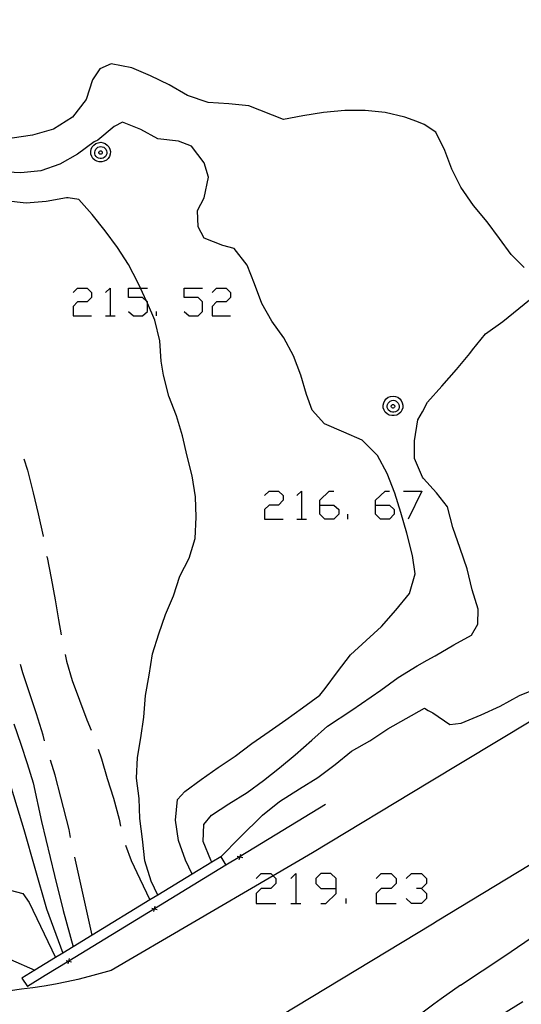
# Model space of a CAD drawing. Units: inches. Extents: x 659893 to 663614, y 4165758 to 4168142.
# Drawn here: x 662081 to 662106, y 4167967 to 4168016 of the extents above; entities that cross this region are included whole.
import ezdxf

# ---------------------------------------------------------------- set-up
doc = ezdxf.new("R2010")
doc.units = ezdxf.units.IN
doc.header["$MEASUREMENT"] = 0
doc.layers.add('Cartografia', color=7, linetype='Continuous')

# ---------------------------------------------------------------- blocks, each defined once
blk = doc.blocks.new('219')
at = {"layer": 'Cartografia', "color": 7, "linetype": 'Continuous'}
for points in [[(662096.372, 4167972.419), (662096.372, 4167972.92), (662096.121, 4167973.171), (662095.619, 4167973.171), (662095.369, 4167972.92), (662095.369, 4167972.67), (662095.619, 4167972.419), (662096.372, 4167972.419)], [(662095.619, 4167971.667), (662095.87, 4167971.667), (662096.372, 4167972.168), (662096.372, 4167972.419)]]:
    blk.add_lwpolyline(points, dxfattribs=at)
blk = doc.blocks.new('236')
at = {"layer": 'Cartografia', "color": 7, "linetype": 'Continuous'}
for points in [[(662095.564, 4167991.559), (662095.564, 4167991.81), (662096.037, 4167992.256), (662096.26, 4167992.256)], [(662095.564, 4167991.559), (662096.26, 4167991.559), (662096.511, 4167991.336), (662096.511, 4167991.113), (662096.26, 4167990.863), (662095.815, 4167990.863), (662095.564, 4167991.113), (662095.564, 4167991.559)]]:
    blk.add_lwpolyline(points, dxfattribs=at)
blk = doc.blocks.new('237')
at = {"layer": 'Cartografia', "color": 7, "linetype": 'Continuous'}
for points in [[(662098.35, 4167991.559), (662098.35, 4167991.81), (662098.823, 4167992.256), (662099.046, 4167992.256)], [(662098.35, 4167991.559), (662099.046, 4167991.559), (662099.269, 4167991.336), (662099.269, 4167991.113), (662099.046, 4167990.863), (662098.601, 4167990.863), (662098.35, 4167991.113), (662098.35, 4167991.559)]]:
    blk.add_lwpolyline(points, dxfattribs=at)

msp = doc.modelspace()

# ---------------------------------------------------------------- linework, layer by layer
at = {"layer": 'Cartografia', "color": 7, "linetype": 'Continuous'}
for points in [[(662101.423, 4167970.806), (662135.16, 4167991.234), (662135.216, 4167991.268), (662136.856, 4167992.26), (662141.703, 4167995.195), (662152.454, 4168001.606), (662181.953, 4168019.195), (662187.533, 4168022.575), (662188.3, 4168023.039), (662188.855, 4168023.376), (662189.7, 4168023.887), (662202.502, 4168031.641), (662204.871, 4168033.076), (662215.734, 4168039.655), (662231.893, 4168049.248), (662257.694, 4168064.565), (662260.065, 4168065.985), (662261.058, 4168066.579), (662269.885, 4168071.864), (662281.444, 4168078.784), (662284.764, 4168080.724), (662288.114, 4168082.644), (662290.264, 4168083.844)], [(662093.743, 4168010.806), (662092.023, 4168011.496), (662091.023, 4168011.596), (662089.983, 4168011.656), (662088.963, 4168012.006), (662088.033, 4168012.536), (662087.103, 4168012.996), (662086.173, 4168013.386), (662085.153, 4168013.586), (662084.573, 4168013.346), (662084.213, 4168012.796), (662083.893, 4168011.806), (662083.213, 4168010.936), (662082.273, 4168010.326), (662081.213, 4168010.026), (662080.203, 4168009.886)], [(662100.399, 4168010.71), (662099.813, 4168010.936), (662098.823, 4168011.166), (662097.823, 4168011.256), (662096.813, 4168011.256), (662095.743, 4168011.156), (662094.713, 4168010.996), (662093.743, 4168010.806)], [(662095.563, 4167982.076), (662095.833, 4167982.396), (662096.453, 4167983.236), (662097.103, 4167984.076), (662097.883, 4167984.796), (662098.643, 4167985.496), (662099.363, 4167986.316), (662100.043, 4167987.146), (662100.323, 4167988.126), (662100.183, 4167989.036), (662099.913, 4167990.156), (662099.603, 4167991.186), (662099.303, 4167992.156), (662098.923, 4167993.136), (662098.443, 4167994.036), (662097.673, 4167994.806), (662096.763, 4167995.206), (662095.793, 4167995.626), (662095.173, 4167996.296), (662094.903, 4167997.086), (662094.623, 4167998.056), (662094.243, 4167999.016), (662093.773, 4167999.916), (662093.173, 4168000.736), (662092.673, 4168001.626), (662092.303, 4168002.616), (662091.933, 4168003.546), (662091.283, 4168004.366), (662090.723, 4168004.516), (662089.793, 4168004.896), (662089.493, 4168005.446), (662089.463, 4168006.276), (662089.783, 4168006.906), (662090.003, 4168007.936), (662089.793, 4168008.656), (662089.153, 4168009.476), (662088.513, 4168009.726), (662087.483, 4168009.846), (662086.633, 4168010.306), (662085.703, 4168010.676), (662085.303, 4168010.456), (662084.483, 4168009.786), (662084.303, 4168009.696), (662083.463, 4168009.076), (662082.583, 4168008.576), (662081.633, 4168008.246), (662080.633, 4168008.156), (662079.633, 4168008.196)], [(662105.773, 4168003.416), (662105.123, 4168004.066), (662104.533, 4168004.876), (662103.923, 4168005.696), (662103.233, 4168006.526), (662102.603, 4168007.426), (662102.153, 4168008.326), (662101.803, 4168009.266), (662101.363, 4168010.176), (662100.773, 4168010.566), (662100.399, 4168010.71)], [(662084.623, 4168009.676), (662084.743, 4168009.656), (662084.853, 4168009.616), (662084.953, 4168009.536), (662085.033, 4168009.446), (662085.083, 4168009.336), (662085.113, 4168009.216), (662085.103, 4168009.086), (662085.063, 4168008.966), (662085.003, 4168008.866), (662084.913, 4168008.786), (662084.803, 4168008.726), (662084.683, 4168008.696), (662084.553, 4168008.696), (662084.433, 4168008.726), (662084.323, 4168008.786), (662084.233, 4168008.866), (662084.173, 4168008.966), (662084.133, 4168009.086), (662084.123, 4168009.216), (662084.153, 4168009.336), (662084.203, 4168009.446), (662084.283, 4168009.536), (662084.383, 4168009.616), (662084.493, 4168009.656), (662084.623, 4168009.676)], [(662084.633, 4168009.466), (662084.703, 4168009.456), (662084.773, 4168009.426), (662084.833, 4168009.376), (662084.883, 4168009.326), (662084.913, 4168009.256), (662084.923, 4168009.176), (662084.923, 4168009.106), (662084.903, 4168009.036), (662084.863, 4168008.966), (662084.803, 4168008.916), (662084.743, 4168008.886), (662084.663, 4168008.866), (662084.593, 4168008.866), (662084.513, 4168008.886), (662084.453, 4168008.916), (662084.393, 4168008.966), (662084.353, 4168009.036), (662084.333, 4168009.106), (662084.333, 4168009.176), (662084.343, 4168009.256), (662084.373, 4168009.326), (662084.423, 4168009.376), (662084.483, 4168009.426), (662084.553, 4168009.456), (662084.633, 4168009.466)], [(662084.623, 4168009.246), (662084.643, 4168009.246), (662084.663, 4168009.236), (662084.673, 4168009.226), (662084.693, 4168009.206), (662084.703, 4168009.186), (662084.703, 4168009.166), (662084.703, 4168009.146), (662084.693, 4168009.126), (662084.683, 4168009.106), (662084.673, 4168009.096), (662084.653, 4168009.086), (662084.633, 4168009.076), (662084.603, 4168009.076), (662084.583, 4168009.086), (662084.563, 4168009.096), (662084.553, 4168009.106), (662084.543, 4168009.126), (662084.533, 4168009.146), (662084.533, 4168009.166), (662084.533, 4168009.186), (662084.543, 4168009.206), (662084.563, 4168009.226), (662084.573, 4168009.236), (662084.593, 4168009.246), (662084.623, 4168009.246)], [(662087.483, 4167972.086), (662087.48, 4167972.092), (662087.143, 4167972.776), (662086.833, 4167973.796), (662086.713, 4167974.886), (662086.573, 4167975.906), (662086.543, 4167976.906), (662086.413, 4167977.926), (662086.463, 4167978.956), (662086.623, 4167979.946), (662086.783, 4167980.966), (662086.863, 4167982.046), (662087.043, 4167983.066), (662087.203, 4167984.126), (662087.533, 4167985.126), (662087.863, 4167986.106), (662088.263, 4167987.036), (662088.573, 4167988.016), (662089.043, 4167988.906), (662089.333, 4167989.896), (662089.393, 4167990.966), (662089.363, 4167991.976), (662089.193, 4167993.016), (662088.933, 4167993.996), (662088.713, 4167995.016), (662088.403, 4167996.016), (662088.023, 4167996.996), (662087.753, 4167998.046), (662087.643, 4167998.746), (662087.573, 4167999.756), (662087.323, 4168000.786), (662086.955, 4168001.642), (662086.923, 4168001.716), (662086.913, 4168001.738), (662086.611, 4168002.397), (662086.483, 4168002.676), (662086.003, 4168003.576), (662085.463, 4168004.426), (662084.853, 4168005.246), (662084.203, 4168006.066), (662083.523, 4168006.826), (662082.993, 4168006.906), (662082.913, 4168006.896), (662081.893, 4168006.716), (662080.893, 4168006.636), (662079.863, 4168006.746)], [(662148.828, 4168006.611), (662133.523, 4167997.286), (662101.046, 4167977.721)], [(662083.249, 4168002.174), (662083.472, 4168002.397), (662083.946, 4168002.397), (662084.169, 4168002.174), (662084.169, 4168001.923), (662083.946, 4168001.701), (662083.472, 4168001.701), (662083.249, 4168001.478), (662083.249, 4168001.004), (662084.169, 4168001.004)], [(662084.865, 4168002.174), (662085.088, 4168002.397), (662085.088, 4168001.004)], [(662086.008, 4168001.227), (662086.258, 4168001.004), (662086.704, 4168001.004), (662086.955, 4168001.227), (662086.955, 4168001.642), (662086.955, 4168001.701), (662086.913, 4168001.738), (662086.704, 4168001.923), (662086.008, 4168001.923), (662086.008, 4168002.397), (662086.611, 4168002.397), (662086.955, 4168002.397)], [(662088.794, 4168001.227), (662089.044, 4168001.004), (662089.49, 4168001.004), (662089.713, 4168001.227), (662089.713, 4168001.701), (662089.49, 4168001.923), (662088.794, 4168001.923), (662088.794, 4168002.397), (662089.713, 4168002.397)], [(662090.187, 4168002.174), (662090.41, 4168002.397), (662090.883, 4168002.397), (662091.106, 4168002.174), (662091.106, 4168001.923), (662090.883, 4168001.701), (662090.41, 4168001.701), (662090.187, 4168001.478), (662090.187, 4168001.004), (662091.106, 4168001.004)], [(662100.926, 4167983.815), (662101.323, 4167984.036), (662102.253, 4167984.586), (662103.143, 4167985.066), (662103.453, 4167985.616), (662103.463, 4167986.366), (662103.173, 4167987.336), (662102.923, 4167988.386), (662102.573, 4167989.396), (662102.203, 4167990.446), (662101.933, 4167991.466), (662101.383, 4167992.176), (662100.748, 4167992.893), (662100.693, 4167992.956), (662100.283, 4167993.886), (662100.293, 4167994.776), (662100.463, 4167995.816), (662100.683, 4167996.219), (662100.943, 4167996.696), (662101.663, 4167997.496), (662102.383, 4167998.326), (662103.053, 4167999.126), (662103.193, 4167999.316), (662103.843, 4168000.106), (662104.703, 4168000.726), (662105.503, 4168001.376), (662106.293, 4168002.026)], [(662087.401, 4168001.004), (662087.401, 4168001.227)], [(662084.865, 4168001.004), (662085.088, 4168001.004), (662085.339, 4168001.004)], [(662099.223, 4167997.006), (662099.343, 4167996.986), (662099.453, 4167996.946), (662099.553, 4167996.866), (662099.633, 4167996.776), (662099.683, 4167996.666), (662099.713, 4167996.546), (662099.703, 4167996.416), (662099.663, 4167996.296), (662099.603, 4167996.196), (662099.513, 4167996.116), (662099.403, 4167996.056), (662099.283, 4167996.026), (662099.153, 4167996.026), (662099.033, 4167996.056), (662098.923, 4167996.116), (662098.833, 4167996.196), (662098.773, 4167996.296), (662098.733, 4167996.416), (662098.723, 4167996.546), (662098.753, 4167996.666), (662098.803, 4167996.776), (662098.883, 4167996.866), (662098.983, 4167996.946), (662099.093, 4167996.986), (662099.223, 4167997.006)], [(662099.233, 4167996.796), (662099.303, 4167996.786), (662099.373, 4167996.756), (662099.433, 4167996.706), (662099.483, 4167996.656), (662099.513, 4167996.586), (662099.523, 4167996.506), (662099.523, 4167996.436), (662099.503, 4167996.366), (662099.463, 4167996.296), (662099.403, 4167996.246), (662099.343, 4167996.216), (662099.263, 4167996.196), (662099.193, 4167996.196), (662099.113, 4167996.216), (662099.053, 4167996.246), (662098.993, 4167996.296), (662098.953, 4167996.366), (662098.933, 4167996.436), (662098.933, 4167996.506), (662098.943, 4167996.586), (662098.973, 4167996.656), (662099.023, 4167996.706), (662099.083, 4167996.756), (662099.153, 4167996.786), (662099.233, 4167996.796)], [(662099.223, 4167996.576), (662099.243, 4167996.576), (662099.263, 4167996.566), (662099.273, 4167996.556), (662099.293, 4167996.536), (662099.303, 4167996.516), (662099.303, 4167996.496), (662099.303, 4167996.476), (662099.293, 4167996.456), (662099.283, 4167996.436), (662099.273, 4167996.426), (662099.253, 4167996.416), (662099.233, 4167996.406), (662099.203, 4167996.406), (662099.183, 4167996.416), (662099.163, 4167996.426), (662099.153, 4167996.436), (662099.143, 4167996.456), (662099.133, 4167996.476), (662099.133, 4167996.496), (662099.133, 4167996.516), (662099.143, 4167996.536), (662099.163, 4167996.556), (662099.173, 4167996.566), (662099.193, 4167996.576), (662099.223, 4167996.576)], [(662100.748, 4167992.893), (662100.693, 4167992.956), (662100.283, 4167993.886), (662100.293, 4167994.776), (662100.463, 4167995.816), (662100.683, 4167996.219)], [(662080.793, 4167993.876), (662080.963, 4167993.306), (662081.253, 4167992.176), (662081.493, 4167991.116), (662081.753, 4167990.006), (662081.753, 4167989.996)], [(662092.806, 4167992.033), (662093.028, 4167992.256), (662093.502, 4167992.256), (662093.725, 4167992.033), (662093.725, 4167991.81), (662093.502, 4167991.559), (662093.028, 4167991.559), (662092.806, 4167991.336), (662092.806, 4167990.863), (662093.725, 4167990.863)], [(662094.421, 4167992.033), (662094.644, 4167992.256), (662094.644, 4167990.863)], [(662099.743, 4167992.256), (662100.662, 4167992.256), (662099.966, 4167990.863)], [(662094.421, 4167990.863), (662094.644, 4167990.863), (662094.895, 4167990.863)], [(662096.957, 4167990.863), (662096.957, 4167991.113)], [(662081.923, 4167989.006), (662081.943, 4167988.936), (662082.143, 4167987.916), (662082.353, 4167986.836), (662082.523, 4167985.826), (662082.653, 4167985.076)], [(662082.853, 4167984.096), (662082.923, 4167983.776), (662083.203, 4167982.796), (662083.563, 4167981.816), (662083.933, 4167980.836), (662084.143, 4167980.316)], [(662095.943, 4167980.516), (662097.163, 4167981.326), (662098.603, 4167982.316), (662099.473, 4167982.946), (662100.423, 4167983.536), (662100.926, 4167983.815)], [(662081.823, 4167979.786), (662081.743, 4167980.066), (662081.413, 4167981.146), (662081.053, 4167982.236), (662080.733, 4167983.186), (662080.623, 4167983.596)], [(662100.793, 4167981.416), (662100.975, 4167981.313), (662101.203, 4167981.186), (662102.053, 4167980.606), (662102.613, 4167980.666), (662103.613, 4167981.086), (662104.573, 4167981.526), (662105.533, 4167982.046), (662106.523, 4167982.456)], [(662089.193, 4167973.136), (662089.193, 4167973.126), (662089.188, 4167973.136), (662088.853, 4167973.826), (662088.503, 4167974.816), (662088.363, 4167975.836), (662088.453, 4167976.866), (662088.823, 4167977.256), (662089.633, 4167977.866), (662090.483, 4167978.456), (662091.333, 4167979.026), (662092.173, 4167979.656), (662093.033, 4167980.256), (662093.863, 4167980.846), (662094.703, 4167981.436), (662095.563, 4167982.076)], [(662090.613, 4167974.006), (662091.563, 4167974.956), (662092.693, 4167976.086), (662093.553, 4167976.756), (662094.543, 4167977.386), (662095.463, 4167977.956), (662096.333, 4167978.606), (662097.143, 4167979.276), (662098.053, 4167979.796), (662098.963, 4167980.386), (662099.873, 4167980.906), (662100.793, 4167981.416)], [(662100.793, 4167981.416), (662100.975, 4167981.313)], [(662080.293, 4167980.646), (662080.643, 4167979.626), (662080.953, 4167978.666), (662081.253, 4167977.696), (662081.663, 4167975.756), (662082.313, 4167973.066), (662082.743, 4167971.326), (662083.252, 4167969.509), (662083.253, 4167969.506)], [(662090.173, 4167973.736), (662090.172, 4167973.737), (662090.123, 4167973.836), (662089.733, 4167974.766), (662089.773, 4167975.616), (662090.153, 4167976.076), (662091.023, 4167976.646), (662091.943, 4167977.216), (662092.753, 4167977.816), (662093.553, 4167978.436), (662094.333, 4167979.086), (662095.163, 4167979.826), (662095.943, 4167980.516)], [(662084.493, 4167979.376), (662084.663, 4167978.896), (662084.953, 4167977.906), (662085.263, 4167976.926), (662085.543, 4167975.886), (662085.613, 4167975.536)], [(662083.123, 4167974.956), (662083.043, 4167975.356), (662082.633, 4167976.976), (662082.353, 4167978.076), (662082.123, 4167978.826)], [(662079.923, 4167978.216), (662080.783, 4167975.356), (662081.333, 4167973.426), (662081.923, 4167971.396), (662082.731, 4167969.191), (662082.733, 4167969.186)], [(662101.046, 4167977.721), (662095.193, 4167974.196)], [(662095.853, 4167976.616), (662091.58, 4167974.008), (662091.571, 4167974.003), (662090.873, 4167973.576), (662087.308, 4167971.401), (662087.308, 4167971.401), (662083.039, 4167968.796), (662083.033, 4167968.792), (662081.843, 4167968.066)], [(662085.863, 4167974.576), (662086.143, 4167973.816), (662086.573, 4167972.906), (662087.082, 4167971.849), (662087.083, 4167971.846)], [(662095.193, 4167974.196), (662093.233, 4167973.05), (662085.153, 4167968.326), (662084.593, 4167968.166), (662084.043, 4167968.016), (662083.483, 4167967.876), (662082.933, 4167967.756), (662082.363, 4167967.646), (662081.803, 4167967.546), (662081.233, 4167967.456), (662080.673, 4167967.386), (662080.103, 4167967.316)], [(662090.613, 4167974.006), (662090.172, 4167973.737), (662089.188, 4167973.136), (662087.48, 4167972.092), (662087.082, 4167971.849), (662084.191, 4167970.083), (662083.252, 4167969.509), (662082.731, 4167969.191), (662082.371, 4167968.971), (662081.332, 4167968.336), (662080.693, 4167967.946)], [(662090.613, 4167974.006), (662090.873, 4167973.576), (662090.873, 4167973.576)], [(662091.443, 4167974.036), (662091.571, 4167974.003), (662091.578, 4167974.001), (662091.713, 4167973.966)], [(662091.543, 4167973.866), (662091.578, 4167974.001), (662091.58, 4167974.008), (662091.613, 4167974.136)], [(662084.193, 4167970.076), (662084.191, 4167970.083), (662083.333, 4167973.976)], [(662092.388, 4167972.92), (662092.638, 4167973.171), (662093.112, 4167973.171), (662093.233, 4167973.05), (662093.363, 4167972.92), (662093.363, 4167972.67), (662093.112, 4167972.419), (662092.638, 4167972.419), (662092.388, 4167972.168), (662092.387, 4167971.667), (662093.363, 4167971.667)], [(662094.115, 4167972.92), (662094.366, 4167973.171), (662094.366, 4167971.667)], [(662098.378, 4167972.92), (662098.628, 4167973.171), (662099.13, 4167973.171), (662099.381, 4167972.92), (662099.381, 4167972.67), (662099.13, 4167972.419), (662098.628, 4167972.419), (662098.378, 4167972.168), (662098.378, 4167971.667), (662099.381, 4167971.667)], [(662099.882, 4167972.92), (662100.133, 4167973.171), (662100.634, 4167973.171), (662100.885, 4167972.92), (662100.885, 4167972.67), (662100.634, 4167972.419), (662100.384, 4167972.419)], [(662080.103, 4167972.336), (662080.743, 4167972.166), (662081.053, 4167971.726), (662082.371, 4167968.971), (662082.373, 4167968.966)], [(662100.634, 4167972.419), (662100.885, 4167972.168), (662100.885, 4167971.917), (662100.634, 4167971.667), (662100.133, 4167971.667), (662099.882, 4167971.917)], [(662087.273, 4167971.266), (662087.308, 4167971.401), (662087.308, 4167971.401), (662087.343, 4167971.536)], [(662094.115, 4167971.667), (662094.366, 4167971.667), (662094.616, 4167971.667)], [(662096.873, 4167971.667), (662096.873, 4167971.917)], [(662087.173, 4167971.436), (662087.308, 4167971.401), (662087.308, 4167971.401), (662087.443, 4167971.366)], [(662082.307, 4167959.237), (662101.184, 4167970.661)], [(662101.184, 4167970.661), (662101.423, 4167970.806)], [(662102.593, 4167967.586), (662104.743, 4167969.016), (662106.483, 4167970.206)], [(662080.123, 4167968.866), (662081.332, 4167968.336), (662081.333, 4167968.336)], [(662082.903, 4167968.826), (662083.033, 4167968.792), (662083.038, 4167968.791), (662083.173, 4167968.756)], [(662083.003, 4167968.656), (662083.038, 4167968.791), (662083.039, 4167968.796), (662083.073, 4167968.926)], [(662080.693, 4167967.946), (662080.963, 4167967.526)], [(662081.843, 4167968.066), (662080.963, 4167967.526)], [(662102.593, 4167967.586), (662101.623, 4167966.916), (662101.263, 4167966.647)], [(662101.263, 4167966.647), (662100.793, 4167966.296), (662099.963, 4167965.646), (662099.073, 4167965.136), (662098.093, 4167964.876), (662096.673, 4167965.206)], [(662101.513, 4167964.036), (662102.183, 4167964.536), (662103.123, 4167965.126), (662104.083, 4167965.756), (662104.993, 4167966.336), (662105.693, 4167966.776)]]:
    msp.add_lwpolyline(points, dxfattribs=at)

# ---------------------------------------------------------------- block references
at = {"layer": 'Cartografia'}
for name in ['236', '237', '219']:
    msp.add_blockref(name, (0, 0), dxfattribs=at)

doc.saveas('drawing.dxf')
